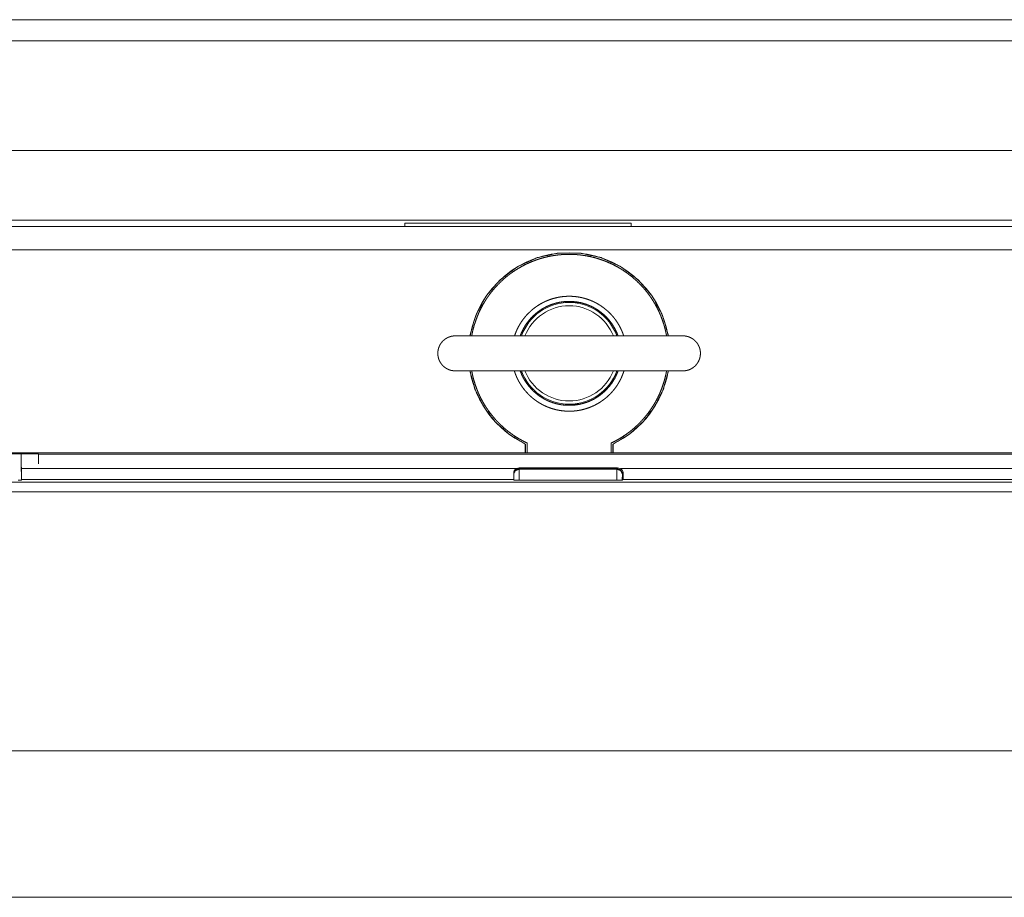
# Paper-space layout 'Foglio 1' of a CAD drawing. Units: millimetres. Extents: x 0 to 1189, y 0 to 841.
# Drawn here: x 283 to 328, y 436 to 476 of the extents above; entities that cross this region are included whole.
import ezdxf

# ---------------------------------------------------------------- set-up
doc = ezdxf.new("R2010")
doc.units = ezdxf.units.MM
doc.layers.add('1', color=7, linetype='Continuous', true_color=0xffffff)

psp = doc.layouts.new('Foglio 1')

# ---------------------------------------------------------------- linework, layer by layer
at = {"layer": '1', "color": 18, "linetype": 'Continuous', "lineweight": 13}
for p, q in [((343.061, 476.402), (272.75, 476.402)), ((342.903, 475.436), (272.907, 475.436)), ((342.898, 475.432), (272.912, 475.432)), ((342.855, 470.432), (272.955, 470.432)), ((342.855, 467.249), (272.955, 467.249)), ((300.484, 467.102), (310.827, 467.102)), ((273.126, 465.888), (342.854, 465.888)), ((305.705, 455.932), (305.705, 455.898)), ((310.205, 455.932), (310.172, 455.898)), ((282.95, 455.898), (305.58, 455.898)), ((305.705, 455.898), (310.172, 455.898)), ((305.705, 455.864), (305.705, 455.36)), ((305.705, 455.864), (310.172, 455.864)), ((310.172, 455.864), (310.164, 455.36)), ((310.331, 455.898), (332.961, 455.898)), ((310.422, 455.648), (310.417, 455.364)), ((310.455, 455.681), (310.422, 455.648)), ((249.239, 455.27), (481.672, 455.27)), ((305.455, 455.398), (282.955, 455.398)), ((310.451, 455.398), (332.956, 455.398)), ((249.239, 454.837), (481.672, 454.837)), ((249.229, 442.989), (481.682, 442.989)), ((249.173, 436.303), (481.738, 436.303))]:
    psp.add_line(p, q, dxfattribs=at)
at = {"layer": '1', "color": 18, "linetype": 'Continuous', "lineweight": 18}
for p, q in [((342.856, 466.956), (273.124, 466.956)), ((300.483, 466.956), (300.484, 467.102)), ((310.828, 466.956), (310.827, 467.102)), ((307.99, 463.481), (308.469, 463.481)), ((306.488, 462.931), (306.412, 462.931)), ((309.568, 462.931), (309.492, 462.931)), ((306.412, 459.381), (306.488, 459.381)), ((309.492, 459.381), (309.568, 459.381)), ((308.461, 458.831), (307.99, 458.831)), ((305.985, 456.609), (305.985, 457.011)), ((305.99, 457.014), (305.99, 456.607)), ((309.99, 456.607), (309.99, 457.014)), ((309.995, 456.609), (309.995, 457.011)), ((273.124, 456.609), (305.985, 456.609)), ((278.04, 456.568), (283.74, 456.568)), ((282.945, 456.568), (282.955, 455.364)), ((283.74, 456.556), (283.74, 456.568)), ((283.74, 456.556), (332.24, 456.556)), ((283.74, 456.556), (283.74, 456.106)), ((305.985, 456.609), (305.99, 456.607)), ((305.99, 456.607), (306.065, 456.607)), ((306.065, 456.606), (309.915, 456.606)), ((309.915, 456.607), (309.99, 456.607)), ((309.995, 456.609), (309.99, 456.607)), ((309.995, 456.609), (342.855, 456.609)), ((282.955, 455.372), (282.949, 456.106)), ((305.58, 455.898), (305.705, 455.932)), ((305.705, 455.932), (310.205, 455.932)), ((310.331, 455.898), (310.205, 455.932)), ((305.455, 455.681), (305.455, 455.648)), ((305.455, 455.648), (305.455, 455.364)), ((282.955, 455.364), (282.805, 455.363)), ((282.955, 455.364), (282.955, 455.372)), ((305.705, 455.36), (310.164, 455.36)), ((310.451, 455.398), (310.417, 455.364))]:
    psp.add_line(p, q, dxfattribs=at)
for centre, radius, start, end in [((307.99, 461.156), 4.6, 10.018, 169.982), ((307.99, 461.156), 2.325, 20.1263, 159.8681), ((307.99, 461.156), 2.175, 21.5859, 158.4158), ((307.99, 461.156), 4.6, 190.0124, 244.2285), ((307.99, 461.156), 2.325, 200.1263, 339.8737), ((307.99, 461.156), 2.175, 201.5866, 338.4165), ((307.99, 461.156), 4.6, 295.7715, 349.9876), ((310.19, 459.206), 0.75, 168.9519, 174.3289)]:
    psp.add_arc(centre, radius, start, end, dxfattribs=at)
for points, knots in [([(303.452, 461.956), (303.726, 462.906), (304.197, 463.775), (304.842, 464.524), (305.632, 465.117), (306.53, 465.529), (307.496, 465.74), (308.484, 465.74), (309.449, 465.529), (310.348, 465.118), (311.138, 464.524), (311.783, 463.775), (312.254, 462.906), (312.528, 461.957)], [0, 0, 0.076924, 0.153848, 0.230771, 0.307693, 0.384616, 0.461539, 0.538462, 0.615385, 0.692309, 0.769233, 0.846154, 0.923077, 1, 1]), ([(303.536, 461.956), (303.573, 462.139), (303.584, 462.186), (303.595, 462.233), (303.607, 462.279), (303.619, 462.326), (303.644, 462.418), (303.672, 462.509), (303.733, 462.69), (303.801, 462.867), (303.877, 463.042), (303.96, 463.213), (304.05, 463.382), (304.148, 463.547), (304.174, 463.588), (304.2, 463.628), (304.226, 463.668), (304.253, 463.708), (304.308, 463.786), (304.364, 463.864), (304.481, 464.014), (304.605, 464.159), (304.734, 464.298), (304.869, 464.433), (305.01, 464.562), (305.158, 464.685), (305.195, 464.715), (305.233, 464.745), (305.272, 464.774), (305.31, 464.802), (305.388, 464.858), (305.467, 464.912), (305.627, 465.015), (305.792, 465.111), (305.96, 465.2), (306.132, 465.282), (306.308, 465.357), (306.489, 465.425), (306.58, 465.456), (306.671, 465.485), (306.763, 465.512), (306.856, 465.537), (307.041, 465.581), (307.228, 465.617), (307.417, 465.645), (307.606, 465.665), (307.798, 465.677), (307.99, 465.681), (308.182, 465.677), (308.373, 465.665), (308.563, 465.645), (308.752, 465.617), (308.939, 465.581), (309.124, 465.537), (309.308, 465.485), (309.491, 465.425), (309.671, 465.357), (309.848, 465.282), (310.02, 465.2), (310.188, 465.112), (310.353, 465.016), (310.513, 464.913), (310.67, 464.803), (310.822, 464.685), (310.97, 464.562), (311.111, 464.433), (311.246, 464.299), (311.375, 464.159), (311.498, 464.014), (311.616, 463.864), (311.727, 463.708), (311.832, 463.547), (311.93, 463.382), (312.02, 463.213), (312.103, 463.042), (312.179, 462.868), (312.247, 462.69), (312.308, 462.51), (312.361, 462.326), (312.407, 462.14), (312.444, 461.957)], [0, 0, 0.014772, 0.018593, 0.02241, 0.026217, 0.030021, 0.037613, 0.045187, 0.060299, 0.075381, 0.090463, 0.105569, 0.120725, 0.135965, 0.139787, 0.143606, 0.147417, 0.151223, 0.15882, 0.166398, 0.18152, 0.196612, 0.211703, 0.226822, 0.241994, 0.257246, 0.26107, 0.264892, 0.268704, 0.272513, 0.280115, 0.287698, 0.302826, 0.31793, 0.333031, 0.34816, 0.363342, 0.378606, 0.386252, 0.393877, 0.401479, 0.409066, 0.4242, 0.439308, 0.454414, 0.469548, 0.484737, 0.500007, 0.515278, 0.530465, 0.545598, 0.560703, 0.575808, 0.590941, 0.606126, 0.621394, 0.636661, 0.651845, 0.666973, 0.682074, 0.697176, 0.7123, 0.727481, 0.742743, 0.757999, 0.773175, 0.788294, 0.803383, 0.818474, 0.833592, 0.848759, 0.864009, 0.879254, 0.894417, 0.909528, 0.924607, 0.939689, 0.954793, 0.969949, 0.985188, 1, 1]), ([(305.496, 461.956), (305.521, 462.031), (305.544, 462.091), (305.568, 462.152), (305.594, 462.211), (305.621, 462.27), (305.649, 462.328), (305.679, 462.385), (305.711, 462.442), (305.743, 462.497), (305.778, 462.553), (305.814, 462.607), (305.888, 462.712), (305.968, 462.813), (306.053, 462.911), (306.143, 463.004), (306.205, 463.064), (306.268, 463.121), (306.334, 463.177), (306.401, 463.23), (306.47, 463.281), (306.541, 463.329), (306.65, 463.397), (306.762, 463.46), (306.877, 463.518), (306.994, 463.569), (307.114, 463.615), (307.236, 463.654), (307.36, 463.688), (307.486, 463.716), (307.571, 463.731), (307.656, 463.744), (307.741, 463.754), (307.826, 463.76), (307.912, 463.764), (307.997, 463.766), (308.083, 463.764), (308.168, 463.76), (308.254, 463.753), (308.339, 463.743), (308.423, 463.73), (308.508, 463.714), (308.592, 463.696), (308.675, 463.675), (308.757, 463.651), (308.839, 463.625), (308.919, 463.596), (308.999, 463.564), (309.077, 463.53), (309.154, 463.493), (309.23, 463.454), (309.305, 463.412), (309.378, 463.367), (309.451, 463.32), (309.555, 463.246), (309.656, 463.167), (309.754, 463.083), (309.847, 462.994), (309.907, 462.933), (309.964, 462.869), (310.02, 462.804), (310.073, 462.737), (310.124, 462.669), (310.172, 462.599), (310.207, 462.545), (310.241, 462.49), (310.273, 462.435), (310.304, 462.379), (310.334, 462.321), (310.362, 462.264), (310.389, 462.205), (310.414, 462.145), (310.438, 462.085), (310.46, 462.024), (310.484, 461.956)], [0, 0, 0.011959, 0.021783, 0.031612, 0.041433, 0.051248, 0.06106, 0.070872, 0.080709, 0.090542, 0.100421, 0.1103, 0.129891, 0.149484, 0.169123, 0.188758, 0.201813, 0.214871, 0.227881, 0.240891, 0.253914, 0.266936, 0.286431, 0.305928, 0.325437, 0.344946, 0.364429, 0.383909, 0.403466, 0.423024, 0.43608, 0.449138, 0.462135, 0.47513, 0.488114, 0.501101, 0.514098, 0.527094, 0.540087, 0.553083, 0.566132, 0.579185, 0.592202, 0.605219, 0.618214, 0.631208, 0.644236, 0.657262, 0.670229, 0.683194, 0.696182, 0.709167, 0.722233, 0.735296, 0.754798, 0.774299, 0.79382, 0.813338, 0.826377, 0.839413, 0.852379, 0.865342, 0.878293, 0.891246, 0.900997, 0.910744, 0.920492, 0.930238, 0.940011, 0.949782, 0.959599, 0.969418, 0.979249, 0.989088, 1, 1]), ([(305.753, 461.957), (305.772, 462.009), (305.836, 462.16), (305.911, 462.306), (305.994, 462.446), (306.088, 462.579), (306.189, 462.706), (306.299, 462.825), (306.416, 462.936), (306.541, 463.038), (306.671, 463.132), (306.808, 463.216), (306.949, 463.291), (307.094, 463.356), (307.243, 463.41), (307.395, 463.455), (307.549, 463.49), (307.705, 463.514), (307.861, 463.527), (308.018, 463.531), (308.192, 463.522), (308.364, 463.501), (308.53, 463.469), (308.693, 463.424), (308.848, 463.37), (309, 463.306), (309.142, 463.233), (309.279, 463.151), (309.407, 463.062), (309.529, 462.966), (309.641, 462.865), (309.746, 462.757), (309.841, 462.646), (309.929, 462.529), (310.007, 462.411), (310.079, 462.288), (310.14, 462.166), (310.195, 462.04), (310.227, 461.956)], [0, 0, 0.009515, 0.037636, 0.065767, 0.093733, 0.12171, 0.149531, 0.177356, 0.205026, 0.232698, 0.260218, 0.287743, 0.315108, 0.342477, 0.369688, 0.396905, 0.423959, 0.451015, 0.47791, 0.504808, 0.5346, 0.564392, 0.593403, 0.622408, 0.650638, 0.678862, 0.706307, 0.733747, 0.760403, 0.787058, 0.812929, 0.838795, 0.86388, 0.888968, 0.913268, 0.937563, 0.961082, 0.984598, 1, 1]), ([(302.785, 461.956), (302.779, 461.956), (302.772, 461.956), (302.767, 461.956), (302.762, 461.956), (302.758, 461.956), (302.754, 461.956), (302.748, 461.955), (302.746, 461.955), (302.744, 461.955), (302.741, 461.955), (302.734, 461.954), (302.726, 461.954), (302.719, 461.953), (302.712, 461.953), (302.704, 461.952), (302.696, 461.951), (302.686, 461.95), (302.675, 461.948), (302.663, 461.947), (302.652, 461.945), (302.639, 461.943), (302.627, 461.94), (302.604, 461.935), (302.582, 461.93), (302.559, 461.923), (302.537, 461.916), (302.514, 461.908), (302.491, 461.9), (302.472, 461.892), (302.453, 461.883), (302.433, 461.874), (302.414, 461.864), (302.396, 461.854), (302.377, 461.843), (302.359, 461.832), (302.341, 461.821), (302.324, 461.809), (302.307, 461.797), (302.291, 461.784), (302.275, 461.771), (302.259, 461.758), (302.244, 461.744), (302.23, 461.73), (302.215, 461.716), (302.197, 461.697), (302.18, 461.677), (302.163, 461.657), (302.147, 461.636), (302.131, 461.615), (302.116, 461.593), (302.102, 461.571), (302.089, 461.548), (302.077, 461.525), (302.065, 461.501), (302.054, 461.478), (302.044, 461.453), (302.035, 461.429), (302.026, 461.405), (302.019, 461.38), (302.012, 461.355), (302.006, 461.33), (302.001, 461.305), (301.996, 461.281), (301.993, 461.256), (301.99, 461.231), (301.988, 461.206), (301.987, 461.182), (301.987, 461.158), (301.987, 461.134), (301.988, 461.109), (301.99, 461.085), (301.992, 461.06), (301.996, 461.035), (302, 461.011), (302.005, 460.986), (302.011, 460.961), (302.018, 460.936), (302.025, 460.911), (302.033, 460.887), (302.043, 460.862), (302.053, 460.838), (302.063, 460.814), (302.075, 460.791), (302.087, 460.768), (302.1, 460.745), (302.114, 460.723), (302.129, 460.701), (302.144, 460.679), (302.161, 460.658), (302.178, 460.638), (302.195, 460.617), (302.214, 460.598), (302.233, 460.579), (302.253, 460.561), (302.273, 460.543), (302.294, 460.526), (302.316, 460.51), (302.338, 460.494), (302.361, 460.479), (302.385, 460.465), (302.409, 460.451), (302.434, 460.438), (302.459, 460.427), (302.485, 460.415), (302.503, 460.409), (302.52, 460.402), (302.538, 460.396), (302.556, 460.39), (302.574, 460.385), (302.592, 460.38), (302.609, 460.376), (302.626, 460.373), (302.642, 460.37), (302.659, 460.367), (302.673, 460.365), (302.679, 460.364), (302.686, 460.363), (302.693, 460.362), (302.7, 460.361), (302.706, 460.36), (302.712, 460.36), (302.718, 460.359), (302.723, 460.359), (302.726, 460.359), (302.728, 460.358), (302.732, 460.358), (302.736, 460.358), (302.738, 460.358), (302.74, 460.358), (302.742, 460.358), (302.745, 460.357), (302.75, 460.357), (302.755, 460.357), (302.761, 460.357), (302.768, 460.356), (302.776, 460.356), (302.785, 460.356)], [0, 0, 0.002529, 0.005049, 0.007142, 0.009227, 0.010866, 0.012515, 0.014897, 0.01564, 0.016382, 0.017545, 0.02045, 0.023366, 0.026257, 0.029143, 0.032339, 0.035529, 0.039744, 0.043957, 0.048618, 0.053284, 0.058322, 0.063358, 0.072567, 0.081776, 0.091205, 0.100638, 0.110275, 0.119923, 0.128298, 0.136669, 0.145171, 0.153666, 0.16215, 0.170637, 0.179045, 0.187452, 0.195784, 0.20412, 0.21236, 0.220589, 0.22872, 0.23685, 0.244861, 0.252869, 0.263385, 0.273893, 0.284391, 0.294898, 0.305401, 0.315918, 0.326425, 0.336934, 0.3474, 0.357857, 0.368276, 0.37869, 0.389021, 0.399372, 0.409632, 0.419896, 0.43006, 0.44022, 0.450251, 0.460284, 0.470177, 0.480074, 0.489754, 0.499425, 0.509046, 0.518675, 0.528487, 0.538309, 0.548317, 0.558325, 0.568492, 0.578661, 0.588948, 0.599227, 0.60958, 0.619949, 0.630362, 0.640764, 0.651214, 0.661671, 0.672118, 0.682576, 0.693102, 0.703626, 0.714245, 0.724871, 0.735567, 0.746253, 0.756992, 0.767728, 0.778495, 0.789259, 0.800075, 0.810899, 0.821873, 0.832833, 0.843931, 0.855026, 0.866212, 0.8774, 0.884951, 0.892505, 0.900059, 0.907611, 0.914915, 0.922215, 0.929175, 0.936137, 0.942775, 0.949404, 0.955038, 0.95779, 0.960548, 0.963237, 0.96593, 0.968473, 0.971021, 0.973164, 0.975305, 0.976305, 0.977303, 0.979046, 0.980549, 0.981217, 0.981894, 0.983008, 0.984121, 0.986009, 0.987897, 0.990551, 0.993205, 0.996598, 1, 1]), ([(313.192, 461.956), (313.191, 461.956), (313.189, 461.956), (313.187, 461.956), (313.184, 461.956), (313.18, 461.956), (313.178, 461.956), (313.174, 461.956), (313.17, 461.956), (313.166, 461.956), (313.163, 461.956), (313.16, 461.956), (313.156, 461.956), (313.153, 461.956), (313.15, 461.956), (313.146, 461.956), (313.143, 461.956), (313.139, 461.956), (313.137, 461.956), (313.122, 461.956), (313.105, 461.956), (313.085, 461.956), (313.063, 461.956), (313.032, 461.956), (312.998, 461.956), (312.98, 461.956), (312.94, 461.956), (312.898, 461.956), (312.853, 461.956), (312.805, 461.956), (312.758, 461.956), (312.712, 461.956), (312.688, 461.956), (312.638, 461.956), (312.586, 461.956), (312.53, 461.956), (312.473, 461.956), (312.413, 461.956), (312.35, 461.956), (312.284, 461.956), (312.214, 461.956), (312.141, 461.956), (312.065, 461.956), (312.025, 461.956), (311.944, 461.956), (311.861, 461.956), (311.774, 461.956), (311.684, 461.956), (311.639, 461.956), (311.545, 461.956), (311.497, 461.956), (311.399, 461.956), (311.298, 461.956), (311.195, 461.956), (311.091, 461.956), (311.038, 461.956), (310.929, 461.956), (310.819, 461.956), (310.686, 461.956), (310.55, 461.956), (310.481, 461.956), (310.343, 461.956), (310.203, 461.956), (310.062, 461.956), (309.923, 461.956), (309.786, 461.956), (309.649, 461.956), (309.511, 461.956), (309.442, 461.956), (309.304, 461.956), (309.165, 461.956), (309.027, 461.956), (308.888, 461.956), (308.743, 461.956), (308.598, 461.956), (308.454, 461.956), (308.31, 461.956), (308.166, 461.956), (308.024, 461.956), (307.887, 461.956), (307.751, 461.956), (307.615, 461.956), (307.478, 461.956), (307.341, 461.956), (307.272, 461.956), (307.134, 461.956), (307.065, 461.956), (306.926, 461.956), (306.779, 461.956), (306.633, 461.956), (306.56, 461.956), (306.413, 461.956), (306.268, 461.956), (306.124, 461.956), (305.991, 461.956), (305.87, 461.956), (305.75, 461.956), (305.632, 461.956), (305.515, 461.956), (305.401, 461.956), (305.29, 461.956), (305.235, 461.956), (305.127, 461.956), (305.021, 461.956), (304.914, 461.956), (304.81, 461.956), (304.709, 461.956), (304.61, 461.956), (304.513, 461.956), (304.418, 461.956), (304.327, 461.956), (304.226, 461.956), (304.128, 461.956), (304.034, 461.956), (303.944, 461.956), (303.857, 461.956), (303.773, 461.956), (303.693, 461.956), (303.616, 461.956), (303.543, 461.956), (303.473, 461.956), (303.406, 461.956), (303.375, 461.956), (303.313, 461.956), (303.256, 461.956), (303.202, 461.956), (303.152, 461.956), (303.105, 461.956), (303.062, 461.956), (303.041, 461.956), (303.003, 461.956), (302.968, 461.956), (302.952, 461.956), (302.921, 461.956), (302.891, 461.956), (302.875, 461.956), (302.87, 461.956), (302.864, 461.956), (302.859, 461.956), (302.854, 461.956), (302.849, 461.956), (302.843, 461.956), (302.837, 461.956), (302.83, 461.956), (302.824, 461.956), (302.817, 461.956), (302.81, 461.956), (302.804, 461.956), (302.798, 461.956), (302.794, 461.956), (302.79, 461.956), (302.787, 461.956), (302.785, 461.956), (302.785, 461.956)], [0, 0, 0.000091, 0.00027, 0.000518, 0.000824, 0.00117, 0.001347, 0.001722, 0.002103, 0.002483, 0.00283, 0.003138, 0.003436, 0.003742, 0.004062, 0.004397, 0.004747, 0.005112, 0.005299, 0.006759, 0.008421, 0.010292, 0.012374, 0.015365, 0.018668, 0.020436, 0.024196, 0.028245, 0.032573, 0.037165, 0.041708, 0.046153, 0.048443, 0.053226, 0.058276, 0.063597, 0.069095, 0.074863, 0.080907, 0.087233, 0.093978, 0.101015, 0.108344, 0.112132, 0.119896, 0.127947, 0.136283, 0.144894, 0.149283, 0.158298, 0.162924, 0.17235, 0.182045, 0.191914, 0.201944, 0.207037, 0.217429, 0.228027, 0.240852, 0.253879, 0.260467, 0.273759, 0.287199, 0.300767, 0.314128, 0.327254, 0.340443, 0.353678, 0.360316, 0.373604, 0.386915, 0.400234, 0.413556, 0.427499, 0.441418, 0.455299, 0.469129, 0.482907, 0.496645, 0.50974, 0.522827, 0.535926, 0.549049, 0.562211, 0.568823, 0.582077, 0.588717, 0.602091, 0.616179, 0.630271, 0.637312, 0.651347, 0.665307, 0.679171, 0.691918, 0.703557, 0.715071, 0.726446, 0.737662, 0.748614, 0.759289, 0.764569, 0.774968, 0.785175, 0.795382, 0.805375, 0.815143, 0.824684, 0.833987, 0.84305, 0.851865, 0.861573, 0.870946, 0.879981, 0.888671, 0.897019, 0.905043, 0.912749, 0.920134, 0.927191, 0.933914, 0.9403, 0.943354, 0.949227, 0.954749, 0.959923, 0.964751, 0.96924, 0.973397, 0.975359, 0.97903, 0.982387, 0.983946, 0.986973, 0.989787, 0.991336, 0.991871, 0.992387, 0.992884, 0.99337, 0.993865, 0.994387, 0.994979, 0.995632, 0.996294, 0.996949, 0.997585, 0.998181, 0.998711, 0.99916, 0.999531, 0.999805, 0.999968, 1, 1]), ([(313.192, 460.356), (313.199, 460.356), (313.205, 460.356), (313.21, 460.357), (313.215, 460.357), (313.219, 460.357), (313.224, 460.357), (313.227, 460.357), (313.23, 460.357), (313.233, 460.357), (313.236, 460.358), (313.243, 460.358), (313.251, 460.359), (313.258, 460.359), (313.265, 460.36), (313.273, 460.361), (313.281, 460.361), (313.292, 460.363), (313.302, 460.364), (313.314, 460.366), (313.325, 460.368), (313.338, 460.37), (313.35, 460.372), (313.373, 460.377), (313.395, 460.383), (313.418, 460.389), (313.44, 460.396), (313.463, 460.404), (313.486, 460.413), (313.505, 460.421), (313.524, 460.43), (313.544, 460.439), (313.563, 460.448), (313.581, 460.459), (313.6, 460.469), (313.618, 460.48), (313.635, 460.492), (313.653, 460.504), (313.67, 460.516), (313.686, 460.529), (313.702, 460.542), (313.718, 460.555), (313.733, 460.568), (313.747, 460.582), (313.761, 460.596), (313.78, 460.616), (313.797, 460.635), (313.814, 460.656), (313.83, 460.676), (313.846, 460.698), (313.86, 460.72), (313.874, 460.742), (313.888, 460.765), (313.9, 460.788), (313.912, 460.811), (313.923, 460.835), (313.933, 460.859), (313.942, 460.883), (313.95, 460.908), (313.958, 460.933), (313.965, 460.957), (313.971, 460.982), (313.976, 461.007), (313.98, 461.032), (313.984, 461.057), (313.986, 461.082), (313.988, 461.106), (313.99, 461.131), (313.99, 461.155), (313.99, 461.179), (313.989, 461.203), (313.987, 461.228), (313.984, 461.252), (313.981, 461.277), (313.977, 461.302), (313.972, 461.327), (313.966, 461.352), (313.959, 461.377), (313.952, 461.401), (313.943, 461.426), (313.934, 461.45), (313.924, 461.474), (313.913, 461.498), (313.902, 461.522), (313.889, 461.545), (313.876, 461.567), (313.862, 461.59), (313.848, 461.612), (313.832, 461.633), (313.816, 461.654), (313.799, 461.675), (313.781, 461.695), (313.763, 461.715), (313.744, 461.733), (313.724, 461.752), (313.704, 461.769), (313.683, 461.786), (313.661, 461.803), (313.639, 461.818), (313.616, 461.833), (313.592, 461.848), (313.568, 461.861), (313.543, 461.874), (313.518, 461.886), (313.492, 461.897), (313.474, 461.904), (313.457, 461.911), (313.439, 461.917), (313.421, 461.922), (313.403, 461.927), (313.385, 461.932), (313.368, 461.936), (313.351, 461.94), (313.335, 461.943), (313.319, 461.946), (313.305, 461.948), (313.298, 461.949), (313.291, 461.95), (313.284, 461.951), (313.277, 461.951), (313.271, 461.952), (313.265, 461.953), (313.259, 461.953), (313.254, 461.954), (313.252, 461.954), (313.249, 461.954), (313.245, 461.954), (313.241, 461.955), (313.239, 461.955), (313.238, 461.955), (313.235, 461.955), (313.232, 461.955), (313.227, 461.955), (313.223, 461.956), (313.216, 461.956), (313.209, 461.956), (313.201, 461.956), (313.192, 461.956)], [0, 0, 0.002521, 0.005051, 0.007136, 0.009222, 0.01087, 0.012511, 0.013699, 0.014895, 0.01638, 0.017535, 0.02045, 0.023358, 0.026251, 0.029138, 0.032334, 0.035525, 0.039742, 0.043957, 0.048622, 0.053279, 0.058319, 0.063357, 0.072569, 0.081774, 0.091206, 0.100634, 0.110281, 0.119917, 0.128295, 0.136676, 0.145167, 0.153672, 0.162144, 0.170628, 0.179039, 0.187451, 0.195779, 0.204112, 0.212345, 0.22058, 0.228715, 0.236842, 0.24485, 0.252861, 0.263369, 0.273881, 0.284377, 0.294884, 0.305404, 0.315921, 0.326427, 0.336921, 0.347387, 0.357863, 0.368268, 0.378682, 0.38902, 0.39937, 0.409633, 0.419885, 0.430051, 0.440216, 0.45025, 0.460285, 0.470182, 0.480083, 0.48975, 0.499425, 0.509049, 0.518682, 0.528498, 0.538323, 0.548319, 0.55833, 0.5685, 0.578673, 0.588946, 0.599228, 0.609583, 0.619952, 0.63037, 0.640772, 0.651222, 0.661669, 0.67213, 0.682592, 0.693113, 0.70364, 0.714259, 0.724883, 0.735578, 0.746268, 0.757005, 0.767739, 0.778504, 0.789265, 0.800088, 0.810901, 0.821872, 0.832845, 0.84394, 0.855032, 0.866222, 0.877399, 0.884953, 0.89251, 0.900066, 0.907613, 0.914912, 0.922214, 0.929173, 0.936138, 0.942778, 0.94941, 0.955045, 0.957799, 0.96055, 0.96324, 0.965934, 0.968477, 0.971027, 0.97317, 0.975312, 0.976312, 0.977311, 0.979055, 0.980558, 0.981226, 0.981895, 0.983009, 0.984123, 0.986012, 0.987901, 0.990556, 0.993202, 0.996605, 1, 1]), ([(302.785, 460.356), (302.785, 460.356), (302.787, 460.356), (302.788, 460.356), (302.791, 460.356), (302.794, 460.356), (302.798, 460.356), (302.802, 460.356), (302.806, 460.356), (302.811, 460.356), (302.815, 460.356), (302.817, 460.356), (302.821, 460.356), (302.824, 460.356), (302.828, 460.356), (302.83, 460.356), (302.834, 460.356), (302.839, 460.356), (302.843, 460.356), (302.859, 460.356), (302.876, 460.356), (302.896, 460.356), (302.907, 460.356), (302.933, 460.356), (302.966, 460.356), (303.001, 460.356), (303.04, 460.356), (303.082, 460.356), (303.126, 460.356), (303.174, 460.356), (303.22, 460.356), (303.266, 460.356), (303.315, 460.356), (303.366, 460.356), (303.42, 460.356), (303.476, 460.356), (303.535, 460.356), (303.597, 460.356), (303.628, 460.356), (303.694, 460.356), (303.764, 460.356), (303.837, 460.356), (303.914, 460.356), (303.953, 460.356), (304.033, 460.356), (304.117, 460.356), (304.204, 460.356), (304.293, 460.356), (304.385, 460.356), (304.481, 460.356), (304.579, 460.356), (304.679, 460.356), (304.782, 460.356), (304.886, 460.356), (304.939, 460.356), (305.047, 460.356), (305.157, 460.356), (305.272, 460.356), (305.388, 460.356), (305.505, 460.356), (305.624, 460.356), (305.744, 460.356), (305.866, 460.356), (305.988, 460.356), (306.125, 460.356), (306.263, 460.356), (306.401, 460.356), (306.539, 460.356), (306.677, 460.356), (306.815, 460.356), (306.952, 460.356), (307.089, 460.356), (307.232, 460.356), (307.374, 460.356), (307.516, 460.356), (307.658, 460.356), (307.8, 460.356), (307.943, 460.356), (308.079, 460.356), (308.147, 460.356), (308.285, 460.356), (308.354, 460.356), (308.492, 460.356), (308.562, 460.356), (308.701, 460.356), (308.842, 460.356), (308.982, 460.356), (309.127, 460.356), (309.201, 460.356), (309.348, 460.356), (309.494, 460.356), (309.639, 460.356), (309.783, 460.356), (309.926, 460.356), (310.047, 460.356), (310.167, 460.356), (310.286, 460.356), (310.344, 460.356), (310.461, 460.356), (310.518, 460.356), (310.63, 460.356), (310.74, 460.356), (310.795, 460.356), (310.902, 460.356), (310.955, 460.356), (311.061, 460.356), (311.166, 460.356), (311.267, 460.356), (311.367, 460.356), (311.464, 460.356), (311.558, 460.356), (311.65, 460.356), (311.751, 460.356), (311.849, 460.356), (311.943, 460.356), (312.034, 460.356), (312.121, 460.356), (312.205, 460.356), (312.285, 460.356), (312.324, 460.356), (312.399, 460.356), (312.47, 460.356), (312.539, 460.356), (312.603, 460.356), (312.665, 460.356), (312.722, 460.356), (312.776, 460.356), (312.827, 460.356), (312.851, 460.356), (312.897, 460.356), (312.939, 460.356), (312.978, 460.356), (313.013, 460.356), (313.045, 460.356), (313.066, 460.356), (313.085, 460.356), (313.103, 460.356), (313.106, 460.356), (313.112, 460.356), (313.118, 460.356), (313.124, 460.356), (313.13, 460.356), (313.136, 460.356), (313.143, 460.356), (313.149, 460.356), (313.153, 460.356), (313.159, 460.356), (313.166, 460.356), (313.172, 460.356), (313.177, 460.356), (313.182, 460.356), (313.186, 460.356), (313.189, 460.356), (313.191, 460.356), (313.192, 460.356)], [0, 0, 0.000034, 0.000183, 0.000292, 0.000564, 0.000896, 0.001271, 0.001664, 0.002068, 0.002473, 0.002864, 0.003051, 0.003414, 0.00377, 0.004141, 0.004334, 0.004735, 0.005154, 0.005593, 0.007089, 0.008781, 0.010672, 0.011697, 0.014221, 0.017359, 0.020791, 0.024509, 0.028512, 0.032788, 0.037336, 0.041845, 0.046266, 0.050916, 0.055831, 0.061023, 0.066442, 0.072084, 0.077999, 0.081046, 0.08737, 0.094105, 0.101128, 0.108437, 0.112215, 0.119957, 0.127989, 0.136309, 0.144905, 0.153776, 0.162924, 0.172344, 0.182033, 0.191892, 0.201911, 0.206997, 0.217375, 0.227965, 0.238945, 0.250083, 0.261375, 0.272803, 0.284355, 0.29601, 0.307756, 0.320918, 0.334146, 0.347416, 0.360704, 0.373987, 0.387241, 0.400439, 0.413578, 0.427286, 0.440955, 0.454602, 0.468243, 0.481896, 0.495579, 0.50868, 0.51526, 0.528456, 0.53507, 0.548381, 0.555077, 0.568495, 0.581973, 0.595495, 0.609367, 0.616457, 0.630585, 0.644633, 0.658586, 0.672436, 0.686164, 0.697799, 0.709321, 0.720718, 0.726357, 0.737539, 0.74308, 0.753831, 0.764416, 0.769631, 0.779944, 0.785038, 0.795261, 0.805267, 0.815047, 0.824597, 0.833908, 0.842977, 0.851799, 0.861522, 0.870912, 0.879969, 0.888687, 0.897058, 0.905102, 0.912821, 0.916547, 0.923767, 0.930651, 0.937201, 0.943416, 0.949295, 0.95484, 0.960052, 0.964928, 0.96725, 0.971625, 0.975667, 0.979376, 0.982756, 0.985809, 0.987843, 0.989706, 0.991404, 0.991718, 0.992327, 0.992911, 0.993471, 0.994034, 0.994625, 0.995241, 0.995875, 0.996187, 0.99682, 0.997438, 0.998024, 0.998564, 0.999017, 0.999402, 0.999704, 0.999909, 1, 1]), ([(305.985, 457.011), (305.241, 457.461), (304.595, 458.044), (304.07, 458.738), (303.684, 459.518), (303.453, 460.357)], [0, 0, 0.199997, 0.400004, 0.6, 0.799996, 1, 1]), ([(306.065, 457.061), (305.893, 457.147), (305.725, 457.239), (305.562, 457.338), (305.404, 457.443), (305.25, 457.555), (305.101, 457.674), (304.956, 457.799), (304.817, 457.931), (304.782, 457.965), (304.749, 457.999), (304.715, 458.033), (304.682, 458.068), (304.618, 458.139), (304.555, 458.211), (304.434, 458.358), (304.32, 458.51), (304.212, 458.666), (304.11, 458.827), (304.015, 458.993), (303.927, 459.164), (303.906, 459.207), (303.886, 459.251), (303.866, 459.294), (303.846, 459.338), (303.809, 459.426), (303.773, 459.515), (303.708, 459.694), (303.65, 459.875), (303.6, 460.058), (303.558, 460.243), (303.536, 460.357)], [0, 0, 0.044584, 0.088915, 0.133084, 0.177165, 0.221238, 0.265384, 0.309683, 0.354206, 0.365373, 0.376524, 0.387656, 0.398774, 0.420955, 0.443087, 0.487228, 0.531287, 0.575333, 0.619443, 0.66371, 0.708197, 0.719352, 0.730501, 0.741619, 0.752734, 0.774906, 0.797019, 0.841141, 0.885177, 0.929196, 0.973296, 1, 1]), ([(310.227, 460.355), (310.186, 460.248), (310.087, 460.037), (309.967, 459.837), (309.828, 459.65), (309.672, 459.478), (309.499, 459.321), (309.312, 459.182), (309.111, 459.062), (308.9, 458.963), (308.681, 458.884), (308.454, 458.827), (308.339, 458.807), (308.223, 458.793), (308.165, 458.788), (308.107, 458.784), (308.078, 458.783), (308.048, 458.782), (308.034, 458.782), (308.019, 458.782), (308.005, 458.782), (307.997, 458.782), (307.995, 458.782), (307.993, 458.782), (307.991, 458.782), (307.991, 458.782), (307.99, 458.782), (307.99, 458.782), (307.99, 458.782), (307.99, 458.782), (307.924, 458.783), (307.851, 458.786), (307.772, 458.792), (307.686, 458.801), (307.594, 458.815), (307.496, 458.833), (307.392, 458.858), (307.283, 458.889), (307.169, 458.927), (307.051, 458.974), (306.93, 459.03), (306.806, 459.097), (306.681, 459.174), (306.556, 459.262), (306.493, 459.311), (306.431, 459.363), (306.4, 459.391), (306.369, 459.419), (306.354, 459.433), (306.339, 459.448), (306.331, 459.455), (306.324, 459.462), (306.32, 459.466), (306.316, 459.47), (306.314, 459.472), (306.312, 459.473), (306.311, 459.474), (306.311, 459.475), (306.31, 459.476), (306.31, 459.476), (306.309, 459.477), (306.309, 459.477), (306.309, 459.477), (306.309, 459.477), (306.203, 459.59), (306.108, 459.705), (306.024, 459.822), (305.949, 459.939), (305.883, 460.056), (305.827, 460.172), (305.752, 460.356)], [0, 0, 0.019704, 0.059662, 0.099626, 0.139603, 0.179596, 0.219591, 0.259603, 0.299625, 0.339659, 0.379697, 0.419747, 0.439778, 0.459812, 0.469831, 0.47985, 0.484858, 0.489868, 0.492372, 0.494879, 0.497383, 0.498635, 0.498947, 0.499418, 0.499652, 0.499769, 0.49983, 0.499858, 0.499879, 0.499886, 0.511221, 0.523715, 0.537367, 0.552179, 0.568151, 0.58528, 0.603568, 0.623012, 0.643615, 0.665373, 0.68829, 0.712359, 0.737583, 0.763954, 0.777577, 0.791487, 0.798549, 0.805685, 0.80928, 0.812894, 0.814702, 0.816518, 0.817433, 0.818343, 0.818797, 0.819258, 0.819482, 0.819712, 0.819825, 0.819943, 0.819996, 0.820053, 0.820114, 0.820171, 0.846634, 0.872234, 0.896962, 0.920837, 0.943844, 0.965988, 1, 1]), ([(312.444, 460.357), (312.422, 460.244), (312.38, 460.058), (312.33, 459.875), (312.272, 459.694), (312.207, 459.515), (312.134, 459.339), (312.053, 459.164), (312.01, 459.078), (311.965, 458.994), (311.918, 458.91), (311.87, 458.828), (311.768, 458.667), (311.661, 458.51), (311.546, 458.358), (311.425, 458.211), (311.298, 458.069), (311.164, 457.931), (311.024, 457.799), (310.879, 457.674), (310.73, 457.555), (310.576, 457.443), (310.418, 457.338), (310.255, 457.239), (310.087, 457.147), (309.915, 457.061)], [0, 0, 0.026635, 0.070743, 0.114772, 0.158805, 0.202907, 0.247176, 0.291675, 0.313974, 0.336203, 0.358365, 0.380491, 0.424613, 0.46867, 0.512725, 0.556863, 0.60116, 0.645704, 0.69025, 0.734565, 0.778724, 0.822814, 0.866908, 0.911082, 0.955417, 1, 1]), ([(312.527, 460.357), (312.296, 459.518), (311.91, 458.738), (311.385, 458.044), (310.739, 457.461), (309.995, 457.011)], [0, 0, 0.200003, 0.4, 0.599996, 0.8, 1, 1]), ([(305.985, 457.011), (305.987, 457.012), (305.99, 457.014)], [0, 0, 0.501786, 1, 1]), ([(309.995, 457.011), (309.993, 457.012), (309.99, 457.014)], [0, 0, 0.501786, 1, 1]), ([(305.455, 455.681), (305.457, 455.712), (305.463, 455.743), (305.465, 455.751), (305.467, 455.758), (305.47, 455.766), (305.473, 455.774), (305.479, 455.789), (305.487, 455.803), (305.491, 455.811), (305.495, 455.818), (305.5, 455.825), (305.505, 455.831), (305.516, 455.844), (305.527, 455.857), (305.539, 455.868), (305.552, 455.879), (305.559, 455.884), (305.565, 455.889), (305.573, 455.894), (305.58, 455.898)], [0, 0, 0.117453, 0.237842, 0.268772, 0.299833, 0.330886, 0.36211, 0.424483, 0.487196, 0.518767, 0.550596, 0.582585, 0.614727, 0.678685, 0.742538, 0.806404, 0.870572, 0.902898, 0.935244, 0.967606, 1, 1]), ([(310.455, 455.681), (310.453, 455.712), (310.447, 455.743), (310.445, 455.751), (310.443, 455.758), (310.44, 455.766), (310.437, 455.774), (310.431, 455.789), (310.424, 455.803), (310.419, 455.811), (310.415, 455.818), (310.41, 455.825), (310.405, 455.831), (310.395, 455.844), (310.384, 455.857), (310.372, 455.868), (310.359, 455.879), (310.352, 455.884), (310.345, 455.889), (310.338, 455.894), (310.331, 455.898)], [0, 0, 0.117484, 0.238017, 0.268789, 0.299843, 0.331036, 0.362099, 0.424473, 0.487322, 0.51887, 0.55058, 0.582541, 0.614653, 0.678643, 0.742475, 0.806373, 0.870573, 0.902915, 0.935277, 0.96759, 1, 1]), ([(310.455, 455.681), (310.453, 455.476), (310.451, 455.398)], [0, 0, 0.725109, 1, 1]), ([(305.455, 455.364), (305.528, 455.361), (305.705, 455.36)], [0, 0, 0.293111, 1, 1]), ([(310.164, 455.36), (310.341, 455.361), (310.417, 455.364)], [0, 0, 0.699978, 1, 1])]:
    psp.add_open_spline(points, degree=1, knots=knots, dxfattribs=at)
at = {"layer": '1', "color": 18, "linetype": 'Continuous', "lineweight": 13}
for points, knots in [([(310.495, 460.357), (310.46, 460.253), (310.437, 460.192), (310.413, 460.132), (310.388, 460.072), (310.361, 460.013), (310.333, 459.955), (310.303, 459.898), (310.272, 459.842), (310.24, 459.786), (310.206, 459.731), (310.171, 459.677), (310.122, 459.607), (310.071, 459.539), (310.018, 459.472), (309.962, 459.407), (309.904, 459.343), (309.844, 459.282), (309.751, 459.193), (309.654, 459.109), (309.552, 459.03), (309.447, 458.956), (309.375, 458.909), (309.301, 458.864), (309.226, 458.823), (309.15, 458.783), (309.073, 458.747), (308.994, 458.713), (308.874, 458.666), (308.752, 458.626), (308.628, 458.591), (308.502, 458.563), (308.375, 458.541), (308.247, 458.525), (308.119, 458.516), (307.99, 458.513), (307.904, 458.514), (307.819, 458.519), (307.734, 458.526), (307.648, 458.536), (307.563, 458.548), (307.478, 458.564), (307.394, 458.582), (307.311, 458.603), (307.228, 458.626), (307.147, 458.653), (307.066, 458.681), (306.986, 458.713), (306.907, 458.747), (306.83, 458.784), (306.753, 458.823), (306.679, 458.864), (306.605, 458.908), (306.533, 458.955), (306.462, 459.004), (306.393, 459.055), (306.326, 459.108), (306.261, 459.164), (306.197, 459.222), (306.135, 459.282), (306.046, 459.376), (305.961, 459.474), (305.882, 459.576), (305.807, 459.681), (305.772, 459.736), (305.737, 459.791), (305.705, 459.847), (305.674, 459.904), (305.644, 459.962), (305.615, 460.02), (305.589, 460.079), (305.563, 460.139), (305.539, 460.199), (305.517, 460.26), (305.485, 460.356)], [0, 0, 0.01644, 0.0262, 0.03596, 0.045669, 0.055382, 0.065058, 0.074737, 0.084397, 0.094064, 0.103733, 0.113408, 0.126222, 0.139035, 0.151883, 0.164729, 0.177656, 0.190593, 0.209915, 0.229239, 0.248577, 0.267917, 0.280845, 0.293775, 0.306643, 0.319513, 0.332376, 0.345241, 0.364566, 0.383894, 0.403253, 0.422611, 0.441966, 0.461324, 0.480656, 0.499989, 0.512842, 0.525693, 0.538569, 0.551448, 0.564407, 0.577366, 0.590288, 0.603212, 0.616091, 0.628966, 0.641857, 0.654743, 0.667626, 0.680507, 0.693373, 0.706237, 0.719144, 0.73205, 0.744932, 0.757817, 0.770711, 0.783601, 0.796551, 0.809506, 0.828939, 0.848375, 0.867807, 0.887239, 0.897013, 0.906787, 0.916524, 0.92626, 0.935991, 0.945718, 0.955459, 0.965201, 0.974928, 0.984654, 1, 1]), ([(305.455, 455.648), (305.528, 455.825), (305.705, 455.898)], [0, 0, 0.50001, 1, 1]), ([(305.455, 455.648), (305.528, 455.801), (305.705, 455.864)], [0, 0, 0.474681, 1, 1]), ([(310.421, 455.648), (310.348, 455.825), (310.172, 455.898)], [0, 0, 0.500035, 1, 1]), ([(310.172, 455.864), (310.348, 455.801), (310.421, 455.648)], [0, 0, 0.525179, 1, 1])]:
    psp.add_open_spline(points, degree=1, knots=knots, dxfattribs=at)
at = {"layer": '1', "color": 18, "linetype": 'Continuous', "lineweight": 18}
for points in [[(306.065, 457.061), (306.065, 456.606)], [(309.915, 456.606), (309.915, 457.061)]]:
    psp.add_open_spline(points, degree=1, dxfattribs=at)
at = {"layer": '1', "color": 18, "linetype": 'Continuous', "lineweight": 13}
for points in [[(305.705, 455.864), (305.705, 455.898)], [(310.172, 455.864), (310.172, 455.898)]]:
    psp.add_open_spline(points, degree=1, dxfattribs=at)

doc.saveas('drawing.dxf')
